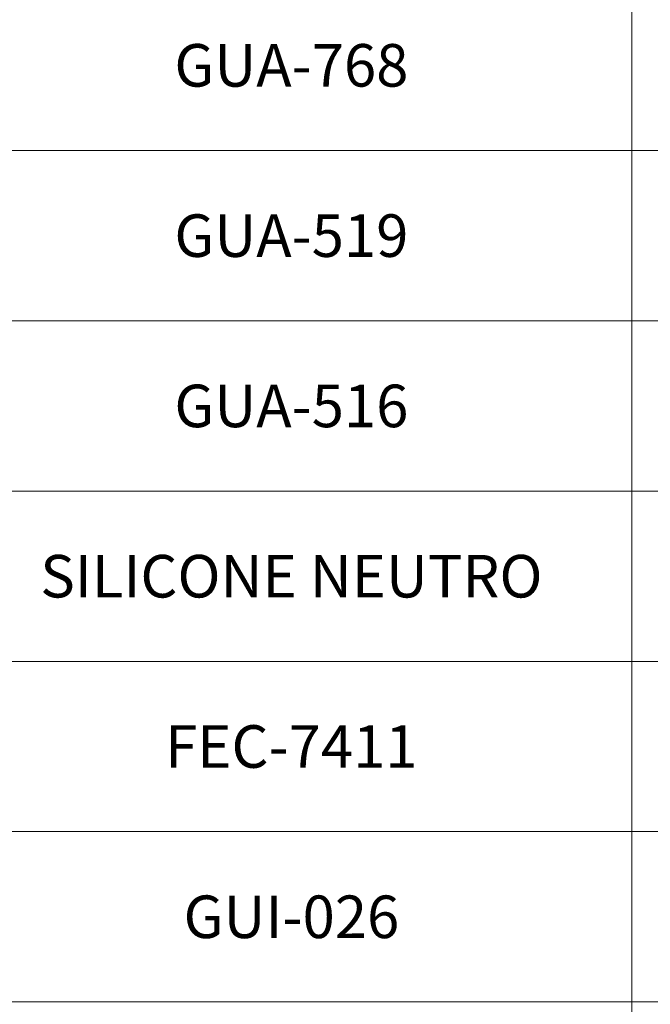
# Model space of a CAD drawing. Units: millimetres. Extents: x 0 to 840, y 0 to 594.
# Drawn here: x 692 to 729, y 276 to 334 of the extents above; entities that cross this region are included whole.
import ezdxf
from ezdxf.enums import TextEntityAlignment as Align

# ---------------------------------------------------------------- set-up
doc = ezdxf.new("R2010")
doc.units = ezdxf.units.MM
doc.layers.add('Legenda', color=150, linetype='Continuous', lineweight=20)
doc.styles.add('SansSerif', font='arial.ttf')

msp = doc.modelspace()

# ---------------------------------------------------------------- linework, layer by layer
at = {"layer": 'Legenda'}
for p, q in [((728, 376.591), (728, 156.591)), ((655, 326.591), (830, 326.591)), ((655, 316.591), (830, 316.591)), ((655, 306.591), (830, 306.591)), ((655, 296.591), (830, 296.591)), ((655, 296.591), (830, 296.591)), ((655, 286.591), (830, 286.591)), ((655, 276.591), (830, 276.591))]:
    msp.add_line(p, q, dxfattribs=at)

# ---------------------------------------------------------------- texts
at = {"layer": 'Legenda', "style": 'SansSerif'}
for s, p in [('GUA-768', (708, 331.591)), ('GUA-519', (708, 321.591)), ('GUA-516', (708, 311.591)), ('SILICONE NEUTRO', (708, 301.591)), ('FEC-7411', (708, 291.591)), ('GUI-026', (708, 281.591))]:
    msp.add_text(s, height=2.5, dxfattribs=at).set_placement(p, align=Align.MIDDLE_CENTER)

doc.saveas('drawing.dxf')
